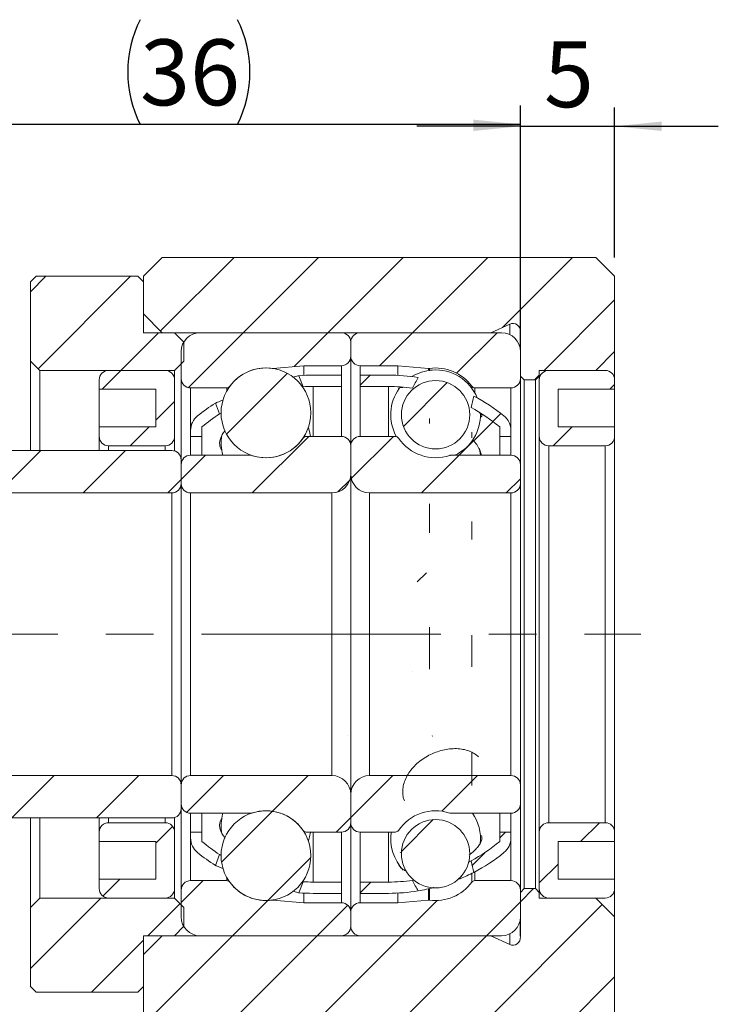
# Model space of a CAD drawing. Units: millimetres. Extents: x 21 to 271, y 15 to 197.
# Drawn here: x 213 to 250, y 45 to 97 of the extents above; entities that cross this region are included whole.
import ezdxf

# ---------------------------------------------------------------- set-up
doc = ezdxf.new("R2010")
doc.units = ezdxf.units.MM
doc.linetypes.add('CENTERX2', pattern=[20.32, 12.7, -2.54, 2.54, -2.54])
doc.layers.add('FORMAT', color=7, linetype='Continuous')
doc.styles.add('SLDTEXTSTYLE1', font='TXT', dxfattribs={"width": 0.75})
doc.dimstyles.new('SLDDIMSTYLE1', dxfattribs={"dimtxt": 3.5, "dimasz": 2.5, "dimexe": 0, "dimexo": 0.0625, "dimgap": 0.875, "dimtad": 1, "dimrnd": 1e-09, "dimzin": 12, "dimdsep": 46, "dimtxsty": 'SLDTEXTSTYLE1', "dimsah": 1, "dimcen": 0.09, "dimadec": 0, "dimazin": 3, "dimtfac": 1, "dimtofl": 0, "dimtmove": 0, "dimatfit": 3, "dimfxl": 0, "dimfrac": 2, "dimtolj": 1, "dimtzin": 12, "dimarcsym": 0})
doc.dimstyles.new('SLDDIMSTYLE2', dxfattribs={"dimtxt": 3.5, "dimasz": 2.5, "dimexe": 0, "dimexo": 0.0625, "dimgap": 0.875, "dimtad": 1, "dimrnd": 1e-09, "dimzin": 12, "dimdsep": 46, "dimtxsty": 'SLDTEXTSTYLE1', "dimsah": 1, "dimcen": 0.09, "dimadec": 0, "dimazin": 3, "dimtfac": 1, "dimtmove": 0, "dimatfit": 0, "dimfxl": 0, "dimfrac": 2, "dimtolj": 1, "dimtzin": 12, "dimarcsym": 0})

# ---------------------------------------------------------------- blocks, each defined once
blk = doc.blocks.new('_D_14')
at = {"layer": 'FORMAT', "color": 7}
for p, q in [((203.084, 78.294), (203.084, 92.752)), ((239.084, 80.694), (239.084, 92.752)), ((239.084, 91.752), (203.084, 91.752))]:
    blk.add_line(p, q, dxfattribs=at)
for centre, start, end in [((224.461, 94.53), 153.4349, 206.5651), ((218.521, 94.53), 333.4349, 26.5651)]:
    blk.add_arc(centre, 6.212, start, end, dxfattribs=at)
for points in [[(203.084, 91.752), (205.584, 91.502), (205.584, 92.002)], [(239.084, 91.752), (236.584, 92.002), (236.584, 91.502)]]:
    blk.add_solid(points, dxfattribs=at)
at = {"layer": 'FORMAT', "color": 7, "insert": (218.905, 96.264), "char_height": 3.5, "attachment_point": 1, "style": 'SLDTEXTSTYLE1'}
blk.add_mtext('36', dxfattribs=at)
blk = doc.blocks.new('_D_15')
at = {"layer": 'FORMAT', "color": 7}
for p, q in [((239.084, 81.694), (239.084, 92.652)), ((244.084, 84.694), (244.084, 92.652)), ((239.084, 91.652), (233.584, 91.652)), ((239.084, 91.652), (244.084, 91.652)), ((244.084, 91.652), (249.584, 91.652))]:
    blk.add_line(p, q, dxfattribs=at)
for points in [[(239.084, 91.652), (236.584, 91.902), (236.584, 91.402)], [(244.084, 91.652), (246.584, 91.402), (246.584, 91.902)]]:
    blk.add_solid(points, dxfattribs=at)
at = {"layer": 'FORMAT', "color": 7, "insert": (240.334, 96.164), "char_height": 3.5, "attachment_point": 1, "style": 'SLDTEXTSTYLE1'}
blk.add_mtext('5', dxfattribs=at)

msp = doc.modelspace()

# ---------------------------------------------------------------- hatches: boundary and pattern name
at = {"linetype": 'Continuous', "lineweight": 0}
h = msp.add_hatch(dxfattribs=at)
h.set_pattern_fill('ANSI31', style=0)
edge = h.paths.add_edge_path(flags=0)
edge.add_line((220.0844095, 84.693946), (219.0844095, 83.693946))
edge.add_line((219.0844095, 83.693946), (219.0844095, 81.693946))
edge.add_line((219.0844095, 81.693946), (220.0844095, 80.693946))
edge.add_line((220.0844095, 80.693946), (237.5234782, 80.693946))
edge.add_line((237.5234782, 80.693946), (238.5153622, 81.1564691))
edge.add_arc((238.6844095, 80.793946), 0.4, -5, 115, ccw=False)
edge.add_line((239.0828874, 80.7590837), (239.0771886, 80.693946))
edge.add_line((239.0771886, 80.693946), (239.0844095, 80.693946))
edge.add_line((239.0844095, 80.693946), (239.0844095, 78.393946))
edge.add_line((239.0844095, 78.393946), (239.2844095, 78.193946))
edge.add_line((239.2844095, 78.193946), (239.8844095, 78.193946))
edge.add_line((239.8844095, 78.193946), (240.0844095, 78.393946))
edge.add_line((240.0844095, 78.393946), (240.0844095, 78.693946))
edge.add_line((240.0844095, 78.693946), (243.0844095, 78.693946))
edge.add_line((243.0844095, 78.693946), (244.0844095, 79.693946))
edge.add_line((244.0844095, 79.693946), (244.0844095, 83.693946))
edge.add_line((244.0844095, 83.693946), (243.0844095, 84.693946))
edge.add_line((243.0844095, 84.693946), (220.0844095, 84.693946))
h = msp.add_hatch(dxfattribs=at)
h.set_pattern_fill('ANSI31', style=0)
h.paths.add_polyline_path([(218.7844095, 83.693946), (213.3844095, 83.693946), (213.0844095, 83.393946), (213.0844095, 79.193946), (213.5844095, 78.693946), (220.7344095, 78.693946), (221.2344095, 79.193946), (221.2344095, 80.193946), (220.7344095, 80.693946), (219.0844095, 80.693946), (219.0844095, 83.393946)], flags=0)
h = msp.add_hatch(dxfattribs=at)
h.set_pattern_fill('ANSI31', style=0)
edge = h.paths.add_edge_path(flags=0)
edge.add_line((230.0844095, 79.443946), (230.0844095, 80.193946))
edge.add_arc((229.5844095, 80.193946), 0.5, 0, 90)
edge.add_line((229.5844095, 80.693946), (222.0844095, 80.693946))
edge.add_arc((222.0844095, 79.693946), 1, 90, 180)
edge.add_line((221.0844095, 79.693946), (221.0844095, 78.268946))
edge.add_arc((221.5844095, 78.268946), 0.5, 180, 270)
edge.add_line((221.5844095, 77.768946), (223.5018086, 77.768946))
edge.add_arc((223.5018086, 77.968946), 0.2, 270, 323.78626958)
edge.add_arc((225.5844095, 76.443946), 2.38125, 82.10725288, 143.78626958, ccw=False)
edge.add_arc((225.9388646, 79.0007434), 0.2, 262.10725288, 275)
edge.add_line((225.9562958, 78.8015045), (227.5844095, 78.943946))
edge.add_line((227.5844095, 78.943946), (229.5844095, 78.943946))
edge.add_arc((229.5844095, 79.443946), 0.5, 270, 360)
h = msp.add_hatch(dxfattribs=at)
h.set_pattern_fill('ANSI31', style=0)
edge = h.paths.add_edge_path(flags=0)
edge.add_line((238.0844095, 80.693946), (230.5844095, 80.693946))
edge.add_arc((230.5844095, 80.193946), 0.5, 90, 180)
edge.add_line((230.0844095, 80.193946), (230.0844095, 79.443946))
edge.add_arc((230.5844095, 79.443946), 0.5, 180, 270)
edge.add_line((230.5844095, 78.943946), (232.5844095, 78.943946))
edge.add_line((232.5844095, 78.943946), (234.2125233, 78.8015045))
edge.add_arc((234.2299545, 79.0007434), 0.2, 265, 277.89274712)
edge.add_arc((234.5844095, 76.443946), 2.38125, 36.21373042, 97.89274712, ccw=False)
edge.add_arc((236.6670104, 77.968946), 0.2, 216.21373042, 270)
edge.add_line((236.6670104, 77.768946), (238.5844095, 77.768946))
edge.add_arc((238.5844095, 78.268946), 0.5, 270, 360)
edge.add_line((239.0844095, 78.268946), (239.0844095, 79.693946))
edge.add_arc((238.0844095, 79.693946), 1, 0, 90)
h = msp.add_hatch(dxfattribs=at)
h.set_pattern_fill('ANSI31', style=0)
edge = h.paths.add_edge_path(flags=0)
edge.add_line((219.7344095, 77.693946), (219.7344095, 75.693946))
edge.add_line((219.7344095, 75.693946), (216.7344095, 75.693946))
edge.add_line((216.7344095, 75.693946), (216.7344095, 75.193946))
edge.add_arc((217.2344095, 75.193946), 0.5, 180, 270)
edge.add_line((217.2344095, 74.693946), (220.2344095, 74.693946))
edge.add_arc((220.2344095, 75.193946), 0.5, 270, 360)
edge.add_line((220.7344095, 75.193946), (220.7344095, 78.193946))
edge.add_arc((220.2344095, 78.193946), 0.5, 0, 90)
edge.add_line((220.2344095, 78.693946), (217.2344095, 78.693946))
edge.add_arc((217.2344095, 78.193946), 0.5, 90, 180)
edge.add_line((216.7344095, 78.193946), (216.7344095, 77.693946))
edge.add_line((216.7344095, 77.693946), (219.7344095, 77.693946))
h = msp.add_hatch(dxfattribs=at)
h.set_pattern_fill('ANSI31', style=0)
edge = h.paths.add_edge_path(flags=0)
edge.add_arc((225.5844095, 76.443946), 2.38125, 0, 360)
h = msp.add_hatch(dxfattribs=at)
h.set_pattern_fill('ANSI31', style=0)
edge = h.paths.add_edge_path(flags=0)
edge.add_arc((228.0844095, 68.6735972), 9.1703488, 90, 93.34703893, ccw=False)
edge.add_line((228.0844095, 77.843946), (229.5844095, 77.843946))
edge.add_line((229.5844095, 77.843946), (229.5844095, 78.443946))
edge.add_line((229.5844095, 78.443946), (228.0844095, 78.443946))
edge.add_arc((228.0844095, 68.6735972), 9.7703488, 90, 94.42995353)
edge.add_line((227.3297452, 78.4147572), (227.5490113, 77.8283034))
h = msp.add_hatch(dxfattribs=at)
h.set_pattern_fill('ANSI31', style=0)
edge = h.paths.add_edge_path(flags=0)
edge.add_line((230.5844095, 78.443946), (230.5844095, 77.843946))
edge.add_line((230.5844095, 77.843946), (232.0844095, 77.843946))
edge.add_arc((232.0844095, 68.6735972), 9.1703488, 82.0165875, 90, ccw=False)
edge.add_ellipse((230.1912646, 64.693946), major_axis=(6.6651702, 17.6721891), ratio=0.1230984763, start_angle=42.30218806, end_angle=45.07285467, ccw=False)
edge.add_arc((232.0844095, 68.6735972), 9.7703488, 80.73934149, 90)
edge.add_line((232.0844095, 78.443946), (230.5844095, 78.443946))
h = msp.add_hatch(dxfattribs=at)
h.set_pattern_fill('ANSI31', style=0)
edge = h.paths.add_edge_path(flags=0)
edge.add_line((244.0844095, 75.193946), (244.0844095, 75.693946))
edge.add_line((244.0844095, 75.693946), (241.0844095, 75.693946))
edge.add_line((241.0844095, 75.693946), (241.0844095, 77.693946))
edge.add_line((241.0844095, 77.693946), (244.0844095, 77.693946))
edge.add_line((244.0844095, 77.693946), (244.0844095, 78.193946))
edge.add_arc((243.5844095, 78.193946), 0.5, 0, 90)
edge.add_line((243.5844095, 78.693946), (240.5844095, 78.693946))
edge.add_arc((240.5844095, 78.193946), 0.5, 90, 180)
edge.add_line((240.0844095, 78.193946), (240.0844095, 75.193946))
edge.add_arc((240.5844095, 75.193946), 0.5, 180, 270)
edge.add_line((240.5844095, 74.693946), (243.5844095, 74.693946))
edge.add_arc((243.5844095, 75.193946), 0.5, 270, 360)
h = msp.add_hatch(dxfattribs=at)
h.set_pattern_fill('ANSI31', style=0)
edge = h.paths.add_edge_path(flags=0)
edge.add_arc((234.5844095, 76.342034), 1.8126789, 0, 360)
h = msp.add_hatch(dxfattribs=at)
h.set_pattern_fill('ANSI31', style=0)
edge = h.paths.add_edge_path(flags=0)
edge.add_line((223.1237399, 76.3863823), (222.9090315, 76.960646))
edge.add_arc((228.0844095, 68.6735972), 9.7703488, 121.98535472, 128.83744657)
edge.add_arc((222.5844095, 75.5050698), 1, 128.83744657, 180)
edge.add_line((221.5844095, 75.5050698), (221.5844095, 75.193946))
edge.add_line((221.5844095, 75.193946), (222.1844095, 75.193946))
edge.add_line((222.1844095, 75.193946), (222.1844095, 75.693946))
edge.add_arc((228.0844095, 68.6735972), 9.1703488, 122.74810552, 130.04416647, ccw=False)
h = msp.add_hatch(dxfattribs=at)
h.set_pattern_fill('ANSI31', style=0)
edge = h.paths.add_edge_path(flags=0)
edge.add_arc((237.5844095, 75.5050698), 1, 0, 51.16255343)
edge.add_arc((232.0844095, 68.6735972), 9.7703488, 51.16255343, 62.39129686)
edge.add_ellipse((230.1912646, 64.693946), major_axis=(6.6651702, 17.6721891), ratio=0.1230984763, start_angle=315.51458669, end_angle=318.24700128, ccw=False)
edge.add_arc((232.0844095, 68.6735972), 9.1703488, 49.95583353, 61.42429797, ccw=False)
edge.add_line((237.9844095, 75.693946), (237.9844095, 75.193946))
edge.add_line((237.9844095, 75.193946), (238.5844095, 75.193946))
edge.add_line((238.5844095, 75.193946), (238.5844095, 75.5050698))
h = msp.add_hatch(dxfattribs=at)
h.set_pattern_fill('ANSI31', style=0)
edge = h.paths.add_edge_path(flags=0)
edge.add_line((221.0844095, 73.693946), (221.0844095, 72.693946))
edge.add_arc((221.5844095, 72.693946), 0.5, 180, 270)
edge.add_line((221.5844095, 72.193946), (229.0844095, 72.193946))
edge.add_arc((229.0844095, 73.193946), 1, 270, 360)
edge.add_line((230.0844095, 73.193946), (230.0844095, 74.693946))
edge.add_arc((229.5844095, 74.693946), 0.5, 0, 90)
edge.add_line((229.5844095, 75.193946), (227.7199075, 75.193946))
edge.add_arc((227.7199075, 74.993946), 0.2, 90, 145.82355264)
edge.add_arc((225.5844095, 76.443946), 2.38125, 251.6502614, 325.82355264, ccw=False)
edge.add_arc((224.7717894, 73.993946), 0.2, 71.6502614, 90)
edge.add_line((224.7717894, 74.193946), (221.5844095, 74.193946))
edge.add_arc((221.5844095, 73.693946), 0.5, 90, 180)
h = msp.add_hatch(dxfattribs=at)
h.set_pattern_fill('ANSI31', style=0)
edge = h.paths.add_edge_path(flags=0)
edge.add_line((231.0844095, 72.193946), (238.5844095, 72.193946))
edge.add_arc((238.5844095, 72.693946), 0.5, 270, 360)
edge.add_line((239.0844095, 72.693946), (239.0844095, 73.693946))
edge.add_arc((238.5844095, 73.693946), 0.5, 0, 90)
edge.add_line((238.5844095, 74.193946), (235.3970297, 74.193946))
edge.add_arc((235.3970297, 73.993946), 0.2, 90, 108.3497386)
edge.add_arc((234.5844095, 76.443946), 2.38125, 214.17644736, 288.3497386, ccw=False)
edge.add_arc((232.4489116, 74.993946), 0.2, 34.17644736, 90)
edge.add_line((232.4489116, 75.193946), (230.5844095, 75.193946))
edge.add_arc((230.5844095, 74.693946), 0.5, 90, 180)
edge.add_line((230.0844095, 74.693946), (230.0844095, 73.193946))
edge.add_arc((231.0844095, 73.193946), 1, 180, 270)
h = msp.add_hatch(dxfattribs=at)
h.set_pattern_fill('ANSI31', style=0)
edge = h.paths.add_edge_path(flags=0)
edge.add_line((211.0844095, 72.693946), (211.5844095, 72.193946))
edge.add_line((211.5844095, 72.193946), (220.5844095, 72.193946))
edge.add_arc((220.5844095, 72.693946), 0.5, 270, 360)
edge.add_line((221.0844095, 72.693946), (221.0844095, 73.943946))
edge.add_arc((220.5844095, 73.943946), 0.5, 0, 90)
edge.add_line((220.5844095, 74.443946), (211.5844095, 74.443946))
edge.add_line((211.5844095, 74.443946), (211.0844095, 73.943946))
edge.add_line((211.0844095, 73.943946), (211.0844095, 72.693946))
h = msp.add_hatch(dxfattribs=at)
h.set_pattern_fill('ANSI31', style=0)
edge = h.paths.add_edge_path(flags=0)
edge.add_ellipse((230.1912646, 64.693946), major_axis=(6.6651702, -17.6721891), ratio=0.1230984763, start_angle=41.75299872, end_angle=44.48541331, ccw=False)
edge.add_arc((232.0844095, 60.7142948), 9.7703488, 297.60870314, 308.83744657)
edge.add_arc((237.5844095, 53.8828222), 1, 308.83744657, 360)
edge.add_line((238.5844095, 53.8828222), (238.5844095, 54.193946))
edge.add_line((238.5844095, 54.193946), (237.9844095, 54.193946))
edge.add_line((237.9844095, 54.193946), (237.9844095, 53.693946))
edge.add_arc((232.0844095, 60.7142948), 9.1703488, 298.57570203, 310.04416647, ccw=False)
h = msp.add_hatch(dxfattribs=at)
h.set_pattern_fill('ANSI31', style=0)
edge = h.paths.add_edge_path(flags=0)
edge.add_arc((232.0844095, 60.7142948), 9.1703488, 270, 277.9834125, ccw=False)
edge.add_line((232.0844095, 51.543946), (230.5844095, 51.543946))
edge.add_line((230.5844095, 51.543946), (230.5844095, 50.943946))
edge.add_line((230.5844095, 50.943946), (232.0844095, 50.943946))
edge.add_arc((232.0844095, 60.7142948), 9.7703488, 270, 279.26065851)
edge.add_ellipse((230.1912646, 64.693946), major_axis=(6.6651702, -17.6721891), ratio=0.1230984763, start_angle=314.92714533, end_angle=317.69781194, ccw=False)
h = msp.add_hatch(dxfattribs=at)
h.set_pattern_fill('ANSI31', style=0)
edge = h.paths.add_edge_path(flags=0)
edge.add_line((211.5844095, 57.193946), (211.0844095, 56.693946))
edge.add_line((211.0844095, 56.693946), (211.0844095, 55.443946))
edge.add_line((211.0844095, 55.443946), (211.5844095, 54.943946))
edge.add_line((211.5844095, 54.943946), (220.5844095, 54.943946))
edge.add_arc((220.5844095, 55.443946), 0.5, 270, 360)
edge.add_line((221.0844095, 55.443946), (221.0844095, 56.693946))
edge.add_arc((220.5844095, 56.693946), 0.5, 0, 90)
edge.add_line((220.5844095, 57.193946), (211.5844095, 57.193946))
h = msp.add_hatch(dxfattribs=at)
h.set_pattern_fill('ANSI31', style=0)
edge = h.paths.add_edge_path(flags=0)
edge.add_line((229.0844095, 57.193946), (221.5844095, 57.193946))
edge.add_arc((221.5844095, 56.693946), 0.5, 90, 180)
edge.add_line((221.0844095, 56.693946), (221.0844095, 55.693946))
edge.add_arc((221.5844095, 55.693946), 0.5, 180, 270)
edge.add_line((221.5844095, 55.193946), (224.7717894, 55.193946))
edge.add_arc((224.7717894, 55.393946), 0.2, 270, 288.3497386)
edge.add_arc((225.5844095, 52.943946), 2.38125, 34.17644736, 108.3497386, ccw=False)
edge.add_arc((227.7199075, 54.393946), 0.2, 214.17644736, 270)
edge.add_line((227.7199075, 54.193946), (229.5844095, 54.193946))
edge.add_arc((229.5844095, 54.693946), 0.5, 270, 360)
edge.add_line((230.0844095, 54.693946), (230.0844095, 56.193946))
edge.add_arc((229.0844095, 56.193946), 1, 0, 90)
h = msp.add_hatch(dxfattribs=at)
h.set_pattern_fill('ANSI31', style=0)
edge = h.paths.add_edge_path(flags=0)
edge.add_line((239.0844095, 55.693946), (239.0844095, 56.693946))
edge.add_arc((238.5844095, 56.693946), 0.5, 0, 90)
edge.add_line((238.5844095, 57.193946), (231.0844095, 57.193946))
edge.add_arc((231.0844095, 56.193946), 1, 90, 180)
edge.add_line((230.0844095, 56.193946), (230.0844095, 54.693946))
edge.add_arc((230.5844095, 54.693946), 0.5, 180, 270)
edge.add_line((230.5844095, 54.193946), (232.4489116, 54.193946))
edge.add_arc((232.4489116, 54.393946), 0.2, 270, 325.82355264)
edge.add_arc((234.5844095, 52.943946), 2.38125, 71.6502614, 145.82355264, ccw=False)
edge.add_arc((235.3970297, 55.393946), 0.2, 251.6502614, 270)
edge.add_line((235.3970297, 55.193946), (238.5844095, 55.193946))
edge.add_arc((238.5844095, 55.693946), 0.5, 270, 360)
h = msp.add_hatch(dxfattribs=at)
h.set_pattern_fill('ANSI31', style=0)
edge = h.paths.add_edge_path(flags=0)
edge.add_arc((225.5844095, 52.943946), 2.38125, 0, 360)
h = msp.add_hatch(dxfattribs=at)
h.set_pattern_fill('ANSI31', style=0)
edge = h.paths.add_edge_path(flags=0)
edge.add_line((216.7344095, 54.193946), (216.7344095, 53.693946))
edge.add_line((216.7344095, 53.693946), (219.7344095, 53.693946))
edge.add_line((219.7344095, 53.693946), (219.7344095, 51.693946))
edge.add_line((219.7344095, 51.693946), (216.7344095, 51.693946))
edge.add_line((216.7344095, 51.693946), (216.7344095, 51.193946))
edge.add_arc((217.2344095, 51.193946), 0.5, 180, 270)
edge.add_line((217.2344095, 50.693946), (220.2344095, 50.693946))
edge.add_arc((220.2344095, 51.193946), 0.5, 270, 360)
edge.add_line((220.7344095, 51.193946), (220.7344095, 54.193946))
edge.add_arc((220.2344095, 54.193946), 0.5, 0, 90)
edge.add_line((220.2344095, 54.693946), (217.2344095, 54.693946))
edge.add_arc((217.2344095, 54.193946), 0.5, 90, 180)
h = msp.add_hatch(dxfattribs=at)
h.set_pattern_fill('ANSI31', style=0)
edge = h.paths.add_edge_path(flags=0)
edge.add_arc((234.5844095, 53.045858), 1.8126789, 0, 360)
h = msp.add_hatch(dxfattribs=at)
h.set_pattern_fill('ANSI31', style=0)
edge = h.paths.add_edge_path(flags=0)
edge.add_line((241.0844095, 51.693946), (241.0844095, 53.693946))
edge.add_line((241.0844095, 53.693946), (244.0844095, 53.693946))
edge.add_line((244.0844095, 53.693946), (244.0844095, 54.193946))
edge.add_arc((243.5844095, 54.193946), 0.5, 0, 90)
edge.add_line((243.5844095, 54.693946), (240.5844095, 54.693946))
edge.add_arc((240.5844095, 54.193946), 0.5, 90, 180)
edge.add_line((240.0844095, 54.193946), (240.0844095, 51.193946))
edge.add_arc((240.5844095, 51.193946), 0.5, 180, 270)
edge.add_line((240.5844095, 50.693946), (243.5844095, 50.693946))
edge.add_arc((243.5844095, 51.193946), 0.5, 270, 360)
edge.add_line((244.0844095, 51.193946), (244.0844095, 51.693946))
edge.add_line((244.0844095, 51.693946), (241.0844095, 51.693946))
h = msp.add_hatch(dxfattribs=at)
h.set_pattern_fill('ANSI31', style=0)
edge = h.paths.add_edge_path(flags=0)
edge.add_arc((222.5844095, 53.8828222), 1, 180, 231.16255343)
edge.add_arc((228.0844095, 60.7142948), 9.7703488, 231.16255343, 238.01464528)
edge.add_line((222.9090315, 52.427246), (223.1237399, 53.0015097))
edge.add_arc((228.0844095, 60.7142948), 9.1703488, 229.95583353, 237.25189448, ccw=False)
edge.add_line((222.1844095, 53.693946), (222.1844095, 54.193946))
edge.add_line((222.1844095, 54.193946), (221.5844095, 54.193946))
edge.add_line((221.5844095, 54.193946), (221.5844095, 53.8828222))
h = msp.add_hatch(dxfattribs=at)
h.set_pattern_fill('ANSI31', style=0)
edge = h.paths.add_edge_path(flags=0)
edge.add_line((222.0844095, 48.693946), (229.5844095, 48.693946))
edge.add_arc((229.5844095, 49.193946), 0.5, 270, 360)
edge.add_line((230.0844095, 49.193946), (230.0844095, 49.943946))
edge.add_arc((229.5844095, 49.943946), 0.5, 0, 90)
edge.add_line((229.5844095, 50.443946), (227.5844095, 50.443946))
edge.add_line((227.5844095, 50.443946), (225.9562958, 50.5863875))
edge.add_arc((225.9388646, 50.3871486), 0.2, 85, 97.89274712)
edge.add_arc((225.5844095, 52.943946), 2.38125, 216.21373042, 277.89274712, ccw=False)
edge.add_arc((223.5018086, 51.418946), 0.2, 36.21373042, 90)
edge.add_line((223.5018086, 51.618946), (221.5844095, 51.618946))
edge.add_arc((221.5844095, 51.118946), 0.5, 90, 180)
edge.add_line((221.0844095, 51.118946), (221.0844095, 49.693946))
edge.add_arc((222.0844095, 49.693946), 1, 180, 270)
h = msp.add_hatch(dxfattribs=at)
h.set_pattern_fill('ANSI31', style=0)
edge = h.paths.add_edge_path(flags=0)
edge.add_line((229.5844095, 50.943946), (229.5844095, 51.543946))
edge.add_line((229.5844095, 51.543946), (228.0844095, 51.543946))
edge.add_arc((228.0844095, 60.7142948), 9.1703488, 266.65296107, 270, ccw=False)
edge.add_line((227.5490113, 51.5595886), (227.3297452, 50.9731348))
edge.add_arc((228.0844095, 60.7142948), 9.7703488, 265.57004647, 270)
edge.add_line((228.0844095, 50.943946), (229.5844095, 50.943946))
h = msp.add_hatch(dxfattribs=at)
h.set_pattern_fill('ANSI31', style=0)
edge = h.paths.add_edge_path(flags=0)
edge.add_line((230.0844095, 49.943946), (230.0844095, 49.193946))
edge.add_arc((230.5844095, 49.193946), 0.5, 180, 270)
edge.add_line((230.5844095, 48.693946), (238.0844095, 48.693946))
edge.add_arc((238.0844095, 49.693946), 1, 270, 360)
edge.add_line((239.0844095, 49.693946), (239.0844095, 51.118946))
edge.add_arc((238.5844095, 51.118946), 0.5, 0, 90)
edge.add_line((238.5844095, 51.618946), (236.6670104, 51.618946))
edge.add_arc((236.6670104, 51.418946), 0.2, 90, 143.78626958)
edge.add_arc((234.5844095, 52.943946), 2.38125, 262.10725288, 323.78626958, ccw=False)
edge.add_arc((234.2299545, 50.3871486), 0.2, 82.10725288, 95)
edge.add_line((234.2125233, 50.5863875), (232.5844095, 50.443946))
edge.add_line((232.5844095, 50.443946), (230.5844095, 50.443946))
edge.add_arc((230.5844095, 49.943946), 0.5, 90, 180)
h = msp.add_hatch(dxfattribs=at)
h.set_pattern_fill('ANSI31', style=0)
h.paths.add_polyline_path([(213.3844095, 45.693946), (218.7844095, 45.693946), (219.0844095, 45.993946), (219.0844095, 48.693946), (220.7344095, 48.693946), (221.2344095, 49.193946), (221.2344095, 50.193946), (220.7344095, 50.693946), (213.5844095, 50.693946), (213.0844095, 50.193946), (213.0844095, 45.993946)], flags=0)
h = msp.add_hatch(dxfattribs=at)
h.set_pattern_fill('ANSI31', style=0)
edge = h.paths.add_edge_path(flags=0)
edge.add_line((220.0844095, 48.693946), (219.0844095, 47.693946))
edge.add_line((219.0844095, 47.693946), (219.0844095, 35.693946))
edge.add_line((219.0844095, 35.693946), (220.0844095, 34.693946))
edge.add_line((220.0844095, 34.693946), (243.0844095, 34.693946))
edge.add_line((243.0844095, 34.693946), (244.0844095, 35.693946))
edge.add_line((244.0844095, 35.693946), (244.0844095, 49.693946))
edge.add_line((244.0844095, 49.693946), (243.0844095, 50.693946))
edge.add_line((243.0844095, 50.693946), (240.0844095, 50.693946))
edge.add_line((240.0844095, 50.693946), (240.0844095, 50.993946))
edge.add_line((240.0844095, 50.993946), (239.8844095, 51.193946))
edge.add_line((239.8844095, 51.193946), (239.2844095, 51.193946))
edge.add_line((239.2844095, 51.193946), (239.0844095, 50.993946))
edge.add_line((239.0844095, 50.993946), (239.0844095, 48.693946))
edge.add_line((239.0844095, 48.693946), (239.0771886, 48.693946))
edge.add_line((239.0771886, 48.693946), (239.0828874, 48.6288083))
edge.add_arc((238.6844095, 48.593946), 0.4, -115, 5, ccw=False)
edge.add_line((238.5153622, 48.2314229), (237.5234782, 48.693946))
edge.add_line((237.5234782, 48.693946), (220.0844095, 48.693946))

# ---------------------------------------------------------------- linework, layer by layer
at = {"color": 7, "linetype": 'Continuous', "lineweight": 15}
for p, q in [((219.0844095, 83.693946), (220.0844095, 84.693946)), ((220.0844095, 84.693946), (243.0844095, 84.693946)), ((243.0844095, 84.693946), (244.0844095, 83.693946)), ((213.0844095, 83.393946), (213.3844095, 83.693946)), ((213.3844095, 83.693946), (218.7844095, 83.693946)), ((218.7844095, 83.693946), (219.0844095, 83.393946)), ((219.0844095, 83.693946), (219.0844095, 81.693946)), ((244.0844095, 83.693946), (244.0844095, 79.693946)), ((213.0844095, 83.393946), (213.0844095, 79.193946)), ((219.0844095, 80.693946), (219.0844095, 83.393946)), ((220.0844095, 80.693946), (219.0844095, 81.693946)), ((238.5153622, 81.1564691), (237.5234782, 80.693946)), ((238.5153622, 81.1564691), (238.5153622, 80.5963205)), ((220.7344095, 80.693946), (219.0844095, 80.693946)), ((237.5234782, 80.693946), (220.0844095, 80.693946)), ((220.7344095, 80.693946), (221.2344095, 80.193946)), ((229.5844095, 80.693946), (222.0844095, 80.693946)), ((238.0844095, 80.693946), (230.5844095, 80.693946)), ((239.0771886, 80.693946), (239.0828874, 80.7590837)), ((239.0844095, 80.693946), (239.0771886, 80.693946)), ((239.0771886, 80.693946), (239.0771886, 79.8139032)), ((239.0844095, 78.393946), (239.0844095, 80.693946)), ((221.2344095, 79.193946), (221.2344095, 80.193946)), ((230.0844095, 80.193946), (230.0844095, 79.443946)), ((221.0844095, 79.693946), (221.0844095, 78.268946)), ((230.0844095, 74.693946), (230.0844095, 79.443946)), ((239.0844095, 78.268946), (239.0844095, 79.693946)), ((244.0844095, 79.693946), (243.0844095, 78.693946)), ((244.0844095, 79.693946), (244.0844095, 78.193946)), ((213.5844095, 78.693946), (213.0844095, 79.193946)), ((213.0844095, 74.443946), (213.0844095, 79.193946)), ((221.2344095, 79.193946), (220.7344095, 78.693946)), ((225.9562958, 78.8015045), (227.5844095, 78.943946)), ((227.5844095, 78.943946), (229.5844095, 78.943946)), ((227.5844095, 78.943946), (227.5844095, 78.4311438)), ((230.5844095, 78.943946), (232.5844095, 78.943946)), ((232.5844095, 78.4311438), (232.5844095, 78.943946)), ((232.5844095, 78.943946), (234.2125233, 78.8015045)), ((213.5844095, 78.693946), (220.7344095, 78.693946)), ((213.5844095, 78.693946), (213.5844095, 74.443946)), ((220.2344095, 78.693946), (217.2344095, 78.693946)), ((220.7344095, 78.193946), (220.7344095, 78.693946)), ((227.3297452, 78.4147572), (227.5490113, 77.8283034)), ((229.5844095, 78.443946), (228.0844095, 78.443946)), ((229.5844095, 77.843946), (229.5844095, 78.443946)), ((232.0844095, 78.443946), (230.5844095, 78.443946)), ((230.5844095, 78.443946), (230.5844095, 77.843946)), ((239.2844095, 78.193946), (239.0844095, 78.393946)), ((240.0844095, 78.393946), (239.8844095, 78.193946)), ((243.0844095, 78.693946), (240.0844095, 78.693946)), ((240.0844095, 78.393946), (240.0844095, 78.693946)), ((240.0844095, 78.393946), (240.0844095, 78.193946)), ((243.5844095, 78.693946), (240.5844095, 78.693946)), ((216.7344095, 78.193946), (216.7344095, 77.693946)), ((220.7344095, 75.193946), (220.7344095, 78.193946)), ((221.0844095, 78.268946), (221.0844095, 73.943946)), ((239.0844095, 73.693946), (239.0844095, 78.268946)), ((239.2844095, 78.193946), (239.8844095, 78.193946)), ((239.2844095, 78.193946), (239.2844095, 51.193946)), ((239.8844095, 51.193946), (239.8844095, 78.193946)), ((240.0844095, 78.193946), (240.0844095, 75.193946)), ((244.0844095, 77.693946), (244.0844095, 78.193946)), ((216.7344095, 77.693946), (219.7344095, 77.693946)), ((216.7344095, 77.693946), (216.7344095, 75.693946)), ((219.7344095, 77.693946), (219.7344095, 75.693946)), ((221.5844095, 77.768946), (223.5018086, 77.768946)), ((228.0844095, 77.843946), (229.5844095, 77.843946)), ((229.5844095, 77.843946), (229.5844095, 75.193946)), ((230.5844095, 77.843946), (232.0844095, 77.843946)), ((230.5844095, 75.193946), (230.5844095, 77.843946)), ((236.6670104, 77.768946), (238.5844095, 77.768946)), ((241.0844095, 77.693946), (244.0844095, 77.693946)), ((241.0844095, 75.693946), (241.0844095, 77.693946)), ((244.0844095, 75.693946), (244.0844095, 77.693946)), ((223.1237399, 76.3863823), (222.9090315, 76.960646)), ((219.7344095, 75.693946), (216.7344095, 75.693946)), ((216.7344095, 75.693946), (216.7344095, 75.193946)), ((221.5844095, 75.5050698), (221.5844095, 75.193946)), ((222.1844095, 75.193946), (222.1844095, 75.693946)), ((237.9844095, 75.693946), (237.9844095, 75.193946)), ((238.5844095, 75.193946), (238.5844095, 75.5050698)), ((244.0844095, 75.693946), (241.0844095, 75.693946)), ((244.0844095, 75.193946), (244.0844095, 75.693946)), ((216.7344095, 74.443946), (216.7344095, 75.193946)), ((220.7344095, 75.193946), (220.7344095, 74.4209156)), ((221.5844095, 75.193946), (222.1844095, 75.193946)), ((221.5844095, 75.193946), (221.5844095, 74.193946)), ((222.1844095, 75.193946), (222.1844095, 74.193946)), ((229.5844095, 75.193946), (227.7199075, 75.193946)), ((232.4489116, 75.193946), (230.5844095, 75.193946)), ((237.9844095, 75.193946), (238.5844095, 75.193946)), ((237.9844095, 74.193946), (237.9844095, 75.193946)), ((238.5844095, 74.193946), (238.5844095, 75.193946)), ((240.0844095, 54.193946), (240.0844095, 75.193946)), ((244.0844095, 75.193946), (244.0844095, 54.193946)), ((220.5844095, 74.443946), (211.5844095, 74.443946)), ((217.2344095, 74.693946), (220.2344095, 74.693946)), ((230.0844095, 74.693946), (230.0844095, 73.193946)), ((240.5844095, 74.693946), (240.5844095, 54.693946)), ((240.5844095, 74.693946), (243.5844095, 74.693946)), ((243.5844095, 54.693946), (243.5844095, 74.693946)), ((221.0844095, 72.693946), (221.0844095, 73.943946)), ((221.0844095, 73.693946), (221.0844095, 72.693946)), ((224.7717894, 74.193946), (221.5844095, 74.193946)), ((238.5844095, 74.193946), (235.3970297, 74.193946)), ((239.0844095, 72.693946), (239.0844095, 73.693946)), ((230.0844095, 56.193946), (230.0844095, 73.193946)), ((221.0844095, 72.693946), (221.0844095, 56.693946)), ((239.0844095, 56.693946), (239.0844095, 72.693946)), ((211.5844095, 72.193946), (220.5844095, 72.193946)), ((220.5844095, 57.193946), (220.5844095, 72.193946)), ((221.5844095, 72.193946), (229.0844095, 72.193946)), ((221.5844095, 72.193946), (221.5844095, 57.193946)), ((229.0844095, 72.193946), (229.0844095, 57.193946)), ((231.0844095, 57.193946), (231.0844095, 72.193946)), ((231.0844095, 72.193946), (238.5844095, 72.193946)), ((238.5844095, 57.193946), (238.5844095, 72.193946)), ((220.5844095, 57.193946), (211.5844095, 57.193946)), ((229.0844095, 57.193946), (221.5844095, 57.193946)), ((238.5844095, 57.193946), (231.0844095, 57.193946)), ((221.0844095, 55.443946), (221.0844095, 56.693946)), ((221.0844095, 56.693946), (221.0844095, 55.693946)), ((239.0844095, 55.693946), (239.0844095, 56.693946)), ((230.0844095, 56.193946), (230.0844095, 54.693946)), ((221.0844095, 55.443946), (221.0844095, 51.118946)), ((239.0844095, 51.118946), (239.0844095, 55.693946)), ((211.5844095, 54.943946), (220.5844095, 54.943946)), ((213.0844095, 50.193946), (213.0844095, 54.943946)), ((213.5844095, 54.943946), (213.5844095, 50.693946)), ((216.7344095, 54.193946), (216.7344095, 54.943946)), ((220.7344095, 54.9669764), (220.7344095, 54.193946)), ((221.5844095, 55.193946), (224.7717894, 55.193946)), ((221.5844095, 55.193946), (221.5844095, 54.193946)), ((222.1844095, 55.193946), (222.1844095, 54.193946)), ((235.3970297, 55.193946), (238.5844095, 55.193946)), ((237.9844095, 54.193946), (237.9844095, 55.193946)), ((238.5844095, 54.193946), (238.5844095, 55.193946)), ((220.2344095, 54.693946), (217.2344095, 54.693946)), ((230.0844095, 49.943946), (230.0844095, 54.693946)), ((243.5844095, 54.693946), (240.5844095, 54.693946)), ((216.7344095, 54.193946), (216.7344095, 53.693946)), ((220.7344095, 51.193946), (220.7344095, 54.193946)), ((221.5844095, 54.193946), (221.5844095, 53.8828222)), ((222.1844095, 54.193946), (221.5844095, 54.193946)), ((222.1844095, 53.693946), (222.1844095, 54.193946)), ((227.7199075, 54.193946), (229.5844095, 54.193946)), ((229.5844095, 54.193946), (229.5844095, 51.543946)), ((230.5844095, 54.193946), (232.4489116, 54.193946)), ((230.5844095, 51.543946), (230.5844095, 54.193946)), ((238.5844095, 54.193946), (237.9844095, 54.193946)), ((237.9844095, 54.193946), (237.9844095, 53.693946)), ((238.5844095, 53.8828222), (238.5844095, 54.193946)), ((240.0844095, 54.193946), (240.0844095, 51.193946)), ((244.0844095, 53.693946), (244.0844095, 54.193946)), ((216.7344095, 53.693946), (216.7344095, 51.693946)), ((216.7344095, 53.693946), (219.7344095, 53.693946)), ((219.7344095, 53.693946), (219.7344095, 51.693946)), ((241.0844095, 53.693946), (244.0844095, 53.693946)), ((241.0844095, 51.693946), (241.0844095, 53.693946)), ((244.0844095, 51.693946), (244.0844095, 53.693946)), ((222.9090315, 52.427246), (223.1237399, 53.0015097)), ((236.3103764, 52.5788413), (236.470766, 52.6610238)), ((219.7344095, 51.693946), (216.7344095, 51.693946)), ((216.7344095, 51.693946), (216.7344095, 51.193946)), ((223.5018086, 51.618946), (221.5844095, 51.618946)), ((227.5490113, 51.5595886), (227.3297452, 50.9731348)), ((229.5844095, 51.543946), (228.0844095, 51.543946)), ((229.5844095, 50.943946), (229.5844095, 51.543946)), ((232.0844095, 51.543946), (230.5844095, 51.543946)), ((230.5844095, 51.543946), (230.5844095, 50.943946)), ((233.3580463, 51.6328221), (233.4491957, 51.647683)), ((238.5844095, 51.618946), (236.6670104, 51.618946)), ((244.0844095, 51.693946), (241.0844095, 51.693946)), ((244.0844095, 51.193946), (244.0844095, 51.693946)), ((213.0844095, 50.193946), (213.5844095, 50.693946)), ((220.7344095, 50.693946), (213.5844095, 50.693946)), ((217.2344095, 50.693946), (220.2344095, 50.693946)), ((220.7344095, 50.693946), (220.7344095, 51.193946)), ((220.7344095, 50.693946), (221.2344095, 50.193946)), ((221.0844095, 51.118946), (221.0844095, 49.693946)), ((227.5844095, 50.9567482), (227.5844095, 50.443946)), ((228.0844095, 50.943946), (229.5844095, 50.943946)), ((230.5844095, 50.943946), (232.0844095, 50.943946)), ((232.5844095, 50.443946), (232.5844095, 50.9567482)), ((239.0844095, 50.993946), (239.2844095, 51.193946)), ((239.0844095, 49.693946), (239.0844095, 51.118946)), ((239.0844095, 48.693946), (239.0844095, 50.993946)), ((239.8844095, 51.193946), (239.2844095, 51.193946)), ((239.8844095, 51.193946), (240.0844095, 50.993946)), ((240.0844095, 51.193946), (240.0844095, 50.993946)), ((240.0844095, 50.693946), (240.0844095, 50.993946)), ((240.0844095, 50.693946), (243.0844095, 50.693946)), ((240.5844095, 50.693946), (243.5844095, 50.693946)), ((243.0844095, 50.693946), (244.0844095, 49.693946)), ((244.0844095, 51.193946), (244.0844095, 49.693946)), ((213.0844095, 50.193946), (213.0844095, 45.993946)), ((221.2344095, 49.193946), (221.2344095, 50.193946)), ((227.5844095, 50.443946), (225.9562958, 50.5863875)), ((229.5844095, 50.443946), (227.5844095, 50.443946)), ((232.5844095, 50.443946), (230.5844095, 50.443946)), ((234.2125233, 50.5863875), (232.5844095, 50.443946)), ((230.0844095, 49.943946), (230.0844095, 49.193946)), ((244.0844095, 49.693946), (244.0844095, 35.693946)), ((221.2344095, 49.193946), (220.7344095, 48.693946)), ((239.0771886, 49.5739888), (239.0771886, 48.693946)), ((219.0844095, 48.693946), (220.7344095, 48.693946)), ((219.0844095, 45.993946), (219.0844095, 48.693946)), ((219.0844095, 47.693946), (220.0844095, 48.693946)), ((220.0844095, 48.693946), (237.5234782, 48.693946)), ((222.0844095, 48.693946), (229.5844095, 48.693946)), ((230.5844095, 48.693946), (238.0844095, 48.693946)), ((237.5234782, 48.693946), (238.5153622, 48.2314229)), ((238.5153622, 48.7915715), (238.5153622, 48.2314229)), ((239.0828874, 48.6288083), (239.0771886, 48.693946)), ((239.0771886, 48.693946), (239.0844095, 48.693946)), ((219.0844095, 47.693946), (219.0844095, 35.693946)), ((213.3844095, 45.693946), (213.0844095, 45.993946)), ((219.0844095, 45.993946), (218.7844095, 45.693946)), ((218.7844095, 45.693946), (213.3844095, 45.693946))]:
    msp.add_line(p, q, dxfattribs=at)
at = {"color": 8, "linetype": 'Continuous', "lineweight": 15}
for p, q in [((229.5844095, 78.943946), (229.5844095, 78.443946)), ((230.5844095, 78.443946), (230.5844095, 78.943946)), ((225.9562958, 78.8015045), (225.9562958, 78.7959775)), ((234.2125233, 78.6940655), (234.2125233, 78.8015045)), ((234.2574183, 78.6802682), (234.2574183, 78.8026381)), ((221.5844095, 77.768946), (221.5844095, 75.5050698)), ((223.5018086, 77.768946), (223.5018086, 77.5985563)), ((228.0844095, 77.843946), (228.0844095, 75.193946)), ((232.0844095, 75.193946), (232.0844095, 77.843946)), ((236.5056467, 77.7366721), (236.5056467, 77.8507862)), ((236.6670104, 77.4966443), (236.6670104, 77.768946)), ((238.5844095, 75.5050698), (238.5844095, 77.768946)), ((234.2574183, 75.8793665), (234.2574183, 76.1359211)), ((236.5056467, 75.124735), (236.5056467, 75.4162274)), ((217.2344095, 74.693946), (217.2344095, 74.443946)), ((220.2344095, 74.443946), (220.2344095, 74.693946)), ((234.2574183, 70.0813404), (234.2574183, 71.6119873)), ((236.5056467, 69.7178765), (236.5056467, 70.6748132)), ((234.2574183, 62.8397664), (234.2574183, 65.0779933)), ((236.5056467, 62.9648598), (236.5056467, 64.6417964)), ((236.5056467, 56.6751503), (236.5056467, 58.4191977)), ((217.2344095, 54.943946), (217.2344095, 54.693946)), ((220.2344095, 54.693946), (220.2344095, 54.943946)), ((221.5844095, 53.8828222), (221.5844095, 51.618946)), ((228.0844095, 54.193946), (228.0844095, 51.543946)), ((232.0844095, 51.543946), (232.0844095, 54.193946)), ((238.5844095, 51.618946), (238.5844095, 53.8828222)), ((223.5018086, 51.7893357), (223.5018086, 51.618946)), ((236.5056467, 51.5371058), (236.5056467, 52.0025453)), ((236.6670104, 51.618946), (236.6670104, 52.0853039)), ((229.5844095, 50.943946), (229.5844095, 50.443946)), ((230.5844095, 50.443946), (230.5844095, 50.943946)), ((234.2125233, 50.5863875), (234.2125233, 51.1644735)), ((234.2574183, 50.5852539), (234.2574183, 51.1743073)), ((225.9562958, 50.5919145), (225.9562958, 50.5863875))]:
    msp.add_line(p, q, dxfattribs=at)
at = {"color": 7, "linetype": 'Continuous', "lineweight": 15, "flags": 128}
for points in [[(227.9434867, 75.193946), (227.893586, 75.45117), (227.8318134, 75.6568452)], [(236.9584966, 74.193946), (236.9088431, 74.5264559), (236.9010567, 74.5602932)], [(227.8318134, 53.7310467), (227.893586, 53.9367219), (227.9434867, 54.193946)]]:
    msp.add_lwpolyline(points, dxfattribs=at)
at = {"color": 7, "linetype": 'Continuous', "lineweight": 15}
for centre, radius in [((225.5844095, 76.443946), 2.38125), ((234.5844095, 76.342034), 1.8126789), ((225.5844095, 52.943946), 2.38125), ((234.5844095, 53.045858), 1.8126789)]:
    msp.add_circle(centre, radius, dxfattribs=at)
for centre, radius, start, end in [((238.6844095, 80.793946), 0.4, 355, 115), ((222.0844095, 79.693946), 1, 90, 180), ((229.5844095, 80.193946), 0.5, 0, 90), ((230.5844095, 80.193946), 0.5, 90, 180), ((238.0844095, 79.693946), 1, 0, 90), ((229.5844095, 79.443946), 0.5, 270, 0), ((230.5844095, 79.443946), 0.5, 180, 270), ((217.2344095, 78.193946), 0.5, 90, 180), ((220.2344095, 78.193946), 0.5, 0, 90), ((225.5844095, 76.443946), 2.38125, 82.10725288, 143.78626958), ((225.9388646, 79.0007434), 0.2, 262.10725288, 275), ((228.0844095, 68.6735972), 9.7703488, 90, 94.42995353), ((232.0844095, 68.6735972), 9.7703488, 80.73934149, 90), ((234.5844095, 76.342034), 2.38125, 94.42477901, 121.85921842), ((234.2299545, 79.0007434), 0.2, 265, 277.89274712), ((234.5844095, 76.443946), 2.38125, 36.21373042, 97.89274712), ((234.5844095, 76.342034), 2.38125, 22.0276344, 94.42477901), ((240.5844095, 78.193946), 0.5, 90, 180), ((243.5844095, 78.193946), 0.5, 0, 90), ((221.5844095, 78.268946), 0.5, 180, 270), ((238.5844095, 78.268946), 0.5, 270, 0), ((223.5018086, 77.968946), 0.2, 270, 323.78626958), ((228.0844095, 68.6735972), 9.1703488, 90, 93.34703893), ((232.0844095, 68.6735972), 9.1703488, 82.0165875, 90), ((234.5844095, 76.342034), 2.38125, 144.19351675, 209.32708184), ((236.6670104, 77.968946), 0.2, 216.21373042, 270), ((228.0844095, 68.6735972), 9.7703488, 121.98535472, 128.83744657), ((232.0844095, 68.6735972), 9.7703488, 51.16255343, 62.39129686), ((228.0844095, 68.6735972), 9.1703488, 122.74810552, 130.04416647), ((234.5844095, 76.342034), 2.38125, 295.566609, 1.39061935), ((232.0844095, 68.6735972), 9.1703488, 49.95583353, 61.42429797), ((222.5844095, 75.5050698), 1, 128.83744657, 180), ((237.5844095, 75.5050698), 1, 0, 51.16255343), ((225.5844095, 74.8697445), 2.38125, 170.78071752, 196.48712575), ((217.2344095, 75.193946), 0.5, 180, 270), ((220.2344095, 75.193946), 0.5, 270, 0), ((225.5844095, 76.443946), 2.38125, 251.6502614, 325.82355264), ((227.7199075, 74.993946), 0.2, 90, 145.82355264), ((229.5844095, 74.693946), 0.5, 0, 90), ((230.5844095, 74.693946), 0.5, 90, 180), ((232.4489116, 74.993946), 0.2, 34.17644736, 90), ((234.5844095, 76.443946), 2.38125, 214.17644736, 288.3497386), ((240.5844095, 75.193946), 0.5, 180, 270), ((243.5844095, 75.193946), 0.5, 270, 0), ((220.5844095, 73.943946), 0.5, 0, 90), ((221.5844095, 73.693946), 0.5, 90, 180), ((224.7717894, 73.993946), 0.2, 71.6502614, 90), ((235.3970297, 73.993946), 0.2, 90, 108.3497386), ((238.5844095, 73.693946), 0.5, 0, 90), ((229.0844095, 73.193946), 1, 270, 0), ((231.0844095, 73.193946), 1, 180, 270), ((220.5844095, 72.693946), 0.5, 270, 0), ((221.5844095, 72.693946), 0.5, 180, 270), ((238.5844095, 72.693946), 0.5, 270, 0), ((220.5844095, 56.693946), 0.5, 0, 90), ((221.5844095, 56.693946), 0.5, 90, 180), ((229.0844095, 56.193946), 1, 0, 90), ((231.0844095, 56.193946), 1, 90, 180), ((238.5844095, 56.693946), 0.5, 0, 90), ((220.5844095, 55.443946), 0.5, 270, 0), ((221.5844095, 55.693946), 0.5, 180, 270), ((238.5844095, 55.693946), 0.5, 270, 0), ((225.5844095, 54.5181475), 2.38125, 163.51287425, 190.27724977), ((224.7717894, 55.393946), 0.2, 270, 288.3497386), ((225.5844095, 52.943946), 2.38125, 34.17644736, 108.3497386), ((234.5844095, 52.943946), 2.38125, 71.6502614, 145.82355264), ((235.3970297, 55.393946), 0.2, 251.6502614, 270), ((234.5844095, 53.834307), 2.38125, 354.21577442, 34.81838258), ((217.2344095, 54.193946), 0.5, 90, 180), ((220.2344095, 54.193946), 0.5, 0, 90), ((229.5844095, 54.693946), 0.5, 270, 0), ((230.5844095, 54.693946), 0.5, 180, 270), ((240.5844095, 54.193946), 0.5, 90, 180), ((243.5844095, 54.193946), 0.5, 0, 90), ((222.5844095, 53.8828222), 1, 180, 231.16255343), ((227.7199075, 54.393946), 0.2, 214.17644736, 270), ((234.5844095, 53.834307), 2.38125, 171.31340849, 224.02904995), ((232.4489116, 54.393946), 0.2, 270, 325.82355264), ((237.5844095, 53.8828222), 1, 308.83744657, 0), ((228.0844095, 60.7142948), 9.1703488, 229.95583353, 237.25189448), ((232.0844095, 60.7142948), 9.1703488, 298.57570203, 310.04416647), ((228.0844095, 60.7142948), 9.7703488, 231.16255343, 238.01464528), ((232.0844095, 60.7142948), 9.7703488, 297.60870314, 308.83744657), ((221.5844095, 51.118946), 0.5, 90, 180), ((223.5018086, 51.418946), 0.2, 36.21373042, 90), ((225.5844095, 52.943946), 2.38125, 216.21373042, 277.89274712), ((228.0844095, 60.7142948), 9.1703488, 266.65296107, 270), ((232.0844095, 60.7142948), 9.1703488, 270, 277.9834125), ((234.5844095, 52.943946), 2.38125, 262.10725288, 323.78626958), ((236.6670104, 51.418946), 0.2, 90, 143.78626958), ((238.5844095, 51.118946), 0.5, 0, 90), ((217.2344095, 51.193946), 0.5, 180, 270), ((220.2344095, 51.193946), 0.5, 270, 0), ((228.0844095, 60.7142948), 9.7703488, 265.57004647, 270), ((232.0844095, 60.7142948), 9.7703488, 270, 279.26065851), ((240.5844095, 51.193946), 0.5, 180, 270), ((243.5844095, 51.193946), 0.5, 270, 0), ((225.9388646, 50.3871486), 0.2, 85, 97.89274712), ((229.5844095, 49.943946), 0.5, 0, 90), ((230.5844095, 49.943946), 0.5, 90, 180), ((234.2299545, 50.3871486), 0.2, 82.10725288, 95), ((222.0844095, 49.693946), 1, 180, 270), ((238.0844095, 49.693946), 1, 270, 0), ((229.5844095, 49.193946), 0.5, 270, 0), ((230.5844095, 49.193946), 0.5, 180, 270), ((238.6844095, 48.593946), 0.4, 245, 5)]:
    msp.add_arc(centre, radius, start, end, dxfattribs=at)
for major_axis, start_param, end_param in [((6.6651702, 17.6721891), 0.7383124624, 0.7866697173), ((6.6651702, 17.6721891), 5.5067683757, 5.5544580069), ((6.6651702, -17.6721891), 0.7287273003, 0.7764169315), ((6.6651702, -17.6721891), 5.4965155898, 5.5448728448)]:
    msp.add_ellipse((230.1912646, 64.693946), major_axis=major_axis, ratio=0.1230984763, start_param=start_param, end_param=end_param, dxfattribs=at)
for points, knots in [([(226.9997284, 78.3299355), (227.030164, 78.3379412), (227.1287901, 78.3638835), (227.2370949, 78.3913568), (227.3178367, 78.4117829), (227.3261723, 78.4138648), (227.3297452, 78.4147572)], [0, 0, 0, 0, 0.137423737, 0.4453202545, 0.7622420259, 1, 1, 1, 1]), ([(232.6353272, 77.6771413), (232.63395, 77.6784443), (232.6084349, 77.7025861), (232.6179162, 77.7360257), (232.6748019, 77.773164), (232.7556719, 77.7909837), (232.8315662, 77.7908433), (232.8457723, 77.7908171)], [0, 0, 0, 0, 0.0175717769, 0.3255658549, 0.6232125511, 0.9294719157, 1, 1, 1, 1]), ([(222.9090315, 76.960646), (222.9139977, 76.9627344), (222.9240557, 76.9669638), (223.0085843, 77.0021814), (223.139169, 77.0561214), (223.271091, 77.1090072), (223.3352095, 77.1347115)], [0, 0, 0, 0, 0.2437567721, 0.4936769334, 0.7539097998, 1, 1, 1, 1]), ([(223.2311522, 76.431839), (223.2139764, 76.4246214), (223.1397299, 76.3934216), (223.1306892, 76.3894416), (223.1237399, 76.3863823)], [0, 0, 0, 0, 0.2313352938, 1, 1, 1, 1]), ([(236.9371368, 76.4226942), (236.9589337, 76.4042384), (237.0192608, 76.3531582), (237.0527779, 76.2944716), (237.0344913, 76.2506063), (236.9942517, 76.2322877), (236.9452163, 76.2353628), (236.9420521, 76.2355612)], [0, 0, 0, 0, 0.1569297651, 0.4343343505, 0.7036987932, 0.9808799085, 1, 1, 1, 1]), ([(223.2457783, 74.4849908), (223.2378432, 74.4922612), (223.1828279, 74.5426677), (223.1372646, 74.6668887), (223.1134194, 74.8537737), (223.1582286, 75.0656213), (223.2541736, 75.2872471), (223.3648461, 75.4391773), (223.4186537, 75.5130438)], [0, 0, 0, 0, 0.0329710898, 0.2285928524, 0.4242138644, 0.6196443171, 0.8150757479, 1, 1, 1, 1]), ([(236.5601619, 75.0131565), (236.5794985, 74.9932396), (236.6808363, 74.8888606), (236.8144102, 74.6884293), (236.9545586, 74.4312978), (236.9961506, 74.2696765), (237.0156392, 74.193946)], [0, 0, 0, 0, 0.0756399955, 0.3964085647, 0.7171763981, 1, 1, 1, 1]), ([(236.8522757, 58.1923654), (236.781989, 58.2521543), (236.6368451, 58.37562), (236.3587853, 58.5061365), (236.042701, 58.5947185), (235.6964751, 58.6304653), (235.332327, 58.6160773), (234.9593789, 58.549966), (234.5882657, 58.4360849), (234.2296692, 58.2754852), (233.8928489, 58.073701), (233.5889985, 57.8342442), (233.3256608, 57.5643299), (233.1129518, 57.2699915), (232.9556834, 56.9602796), (232.8601374, 56.6427747), (232.8297344, 56.3282642), (232.8521972, 56.0591337), (232.9090739, 55.9070122), (232.9309278, 55.8485623)], [0, 0, 0, 0, 0.0567004059, 0.117087698, 0.177474464, 0.2377782233, 0.2980820815, 0.3583195489, 0.418558014, 0.4789149398, 0.5392726888, 0.5998530537, 0.6604328494, 0.721063127, 0.7816917415, 0.8420700843, 0.902447519, 0.9625172581, 1, 1, 1, 1]), ([(223.4221258, 53.8732771), (223.3730624, 53.9385289), (223.2652025, 54.0819768), (223.1671576, 54.296677), (223.1154342, 54.5105044), (223.1308472, 54.7009519), (223.1803113, 54.8395349), (223.2456068, 54.9014301), (223.2648118, 54.9196349)], [0, 0, 0, 0, 0.1589657984, 0.3494667889, 0.5399667787, 0.7303240246, 0.9206819116, 1, 1, 1, 1]), ([(237.0212848, 54.0052141), (237.0331632, 53.9624348), (237.0572963, 53.8755207), (237.0176033, 53.7124888), (236.9231359, 53.5312508), (236.767038, 53.3350775), (236.5837052, 53.1525852), (236.4325051, 53.0381577), (236.3702449, 52.9910395)], [0, 0, 0, 0, 0.1686385638, 0.342620041, 0.5216471142, 0.6956420481, 0.8746734398, 1, 1, 1, 1]), ([(223.1237399, 53.0015097), (223.1286551, 52.9993669), (223.135927, 52.9961968), (223.1963226, 52.9707139), (223.215896, 52.9624552)], [0, 0, 0, 0, 0.6759143937, 1, 1, 1, 1]), ([(223.3195517, 52.2596205), (223.2805161, 52.2751663), (223.1695811, 52.3193459), (223.0430361, 52.3714744), (222.9310428, 52.4179666), (222.9166822, 52.4240206), (222.9090315, 52.427246)], [0, 0, 0, 0, 0.1449657303, 0.4119770083, 0.6867288518, 1, 1, 1, 1]), ([(233.0244007, 52.1421948), (233.021535, 52.1428863), (232.9368022, 52.1633336), (232.8190727, 52.2293546), (232.6879503, 52.3407109), (232.6274003, 52.4367085), (232.6282609, 52.4980111), (232.6284075, 52.5084594)], [0, 0, 0, 0, 0.0109234974, 0.3229797888, 0.6251032645, 0.9361033056, 1, 1, 1, 1]), ([(236.6122886, 52.0564644), (236.6116752, 52.0561437), (236.4990739, 51.9972699), (236.277141, 51.8897341), (235.9849619, 51.7604675), (235.8180113, 51.6957421), (235.7676163, 51.6762043)], [0, 0, 0, 0, 0.0026084653, 0.4788288792, 0.8426815042, 1, 1, 1, 1]), ([(234.4777701, 51.2503028), (234.4722994, 51.2487615), (234.3429841, 51.2123293), (234.052947, 51.1444767), (233.8027317, 51.0982593), (233.6567144, 51.0712883)], [0, 0, 0, 0, 0.0180629009, 0.4269742801, 1, 1, 1, 1]), ([(227.3297452, 50.9731348), (227.3155798, 50.9766964), (227.2920759, 50.9826058), (227.1606533, 51.0158591), (227.0528934, 51.0440133), (227.0079594, 51.0557531)], [0, 0, 0, 0, 0.46932052145, 0.77871601646, 1, 1, 1, 1])]:
    msp.add_open_spline(points, degree=3, knots=knots, dxfattribs=at)
at = {"layer": 'FORMAT', "color": 7, "linetype": 'CENTERX2', "lineweight": 0}
msp.add_line((201.8442413, 64.693946), (245.4653411, 64.693946), dxfattribs=at)

# ---------------------------------------------------------------- dimensions: what is measured, and where the dimension line sits
at = {"layer": 'FORMAT', "color": 7}
dim = msp.add_linear_dim(base=(203.0844095, 91.7519937), p1=(239.0844095, 79.693946), p2=(203.0844095, 77.293946), angle=0, text='(<>)', dimstyle='SLDDIMSTYLE1', dxfattribs=at)
dim.commit()
dim.dimension.update_dxf_attribs({"geometry": '_D_14', "text_midpoint": (221.4908795, 91.7519937), "dimtype": 160})
dim = msp.add_linear_dim(base=(244.0844095, 91.6519937), p1=(239.0844095, 80.693946), p2=(244.0844095, 83.693946), dimstyle='SLDDIMSTYLE2', dxfattribs=at)
dim.commit()
dim.dimension.update_dxf_attribs({"geometry": '_D_15', "text_midpoint": (241.6269603, 91.6519937), "dimtype": 160})

doc.saveas('drawing.dxf')
